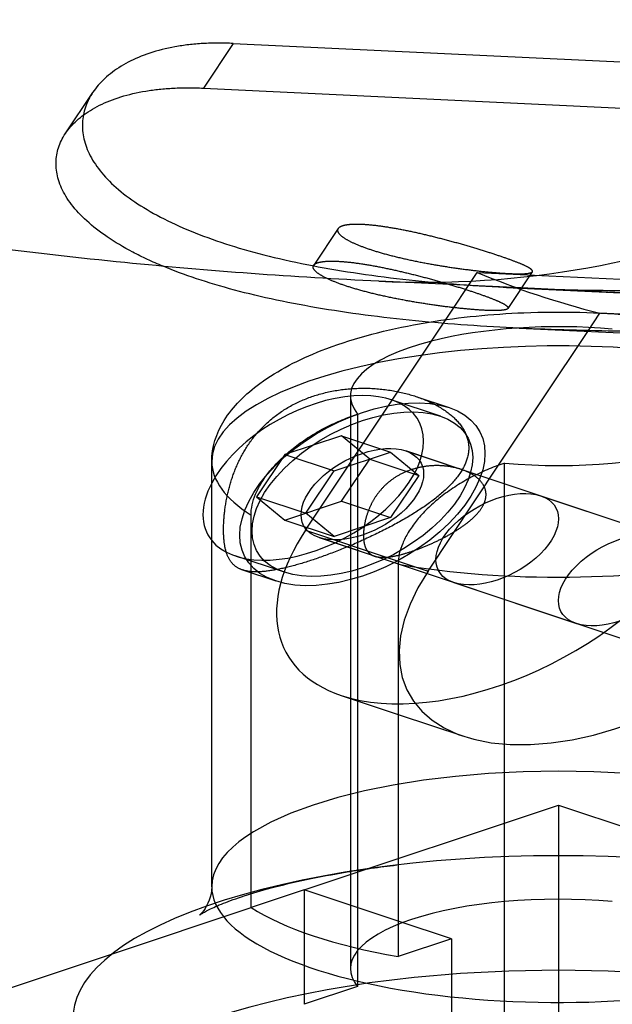
# Model space of a CAD drawing. Extents: x 30456 to 117396, y -125560 to 84388.
# Drawn here: x 60492 to 60509, y -29330 to -29301 of the extents above; entities that cross this region are included whole.
import ezdxf

# ---------------------------------------------------------------- set-up
doc = ezdxf.new("R2010")
doc.units = 0
doc.header["$MEASUREMENT"] = 0
doc.linetypes.add('DASHED', pattern=[0.75, 0.5, -0.25])
doc.linetypes.add('HIDDEN', pattern=[9.525, 6.35, -3.175])
doc.layers.add('DB_INOX', color=2, linetype='CONTINUOUS')
doc.layers.add('HUONG_MO', color=185, linetype='HIDDEN')

msp = doc.modelspace()

# ---------------------------------------------------------------- linework, layer by layer
at = {"layer": 'DB_INOX'}
for p, q in [((60507.057, -29309.224, 15001.601), (60502.757, -29309.02, 15001.891)), ((60500.645, -29316.193, 14991.747), (60504.618, -29310.232, 15000.176)), ((60506.212, -29314.323, 14994.391), (60508.783, -29310.466, 14999.845)), ((60506.797, -29310.372, 14999.978), (60533.412, -29311.637, 14998.189)), ((60502.143, -29312.848, 14996.476), (60502.143, -29313.945, 14994.925)), ((60497.938, -29326.473, 14977.209), (60497.938, -29314.216, 14994.542)), ((60499.072, -29327.071, 14976.362), (60499.072, -29315.757, 14992.362)), ((60500.645, -29316.193, 14991.747), (60503.318, -29317.083, 14990.487)), ((60503.314, -29317.172, 14990.362), (60503.314, -29328.485, 14974.362)), ((60501.671, -29320.955, 14985.011), (60503.314, -29321.503, 14984.236)), ((60502.143, -29321.113, 14984.789), (60502.143, -29327.071, 14976.362)), ((60500.607, -29326.559, 14977.086), (60499.072, -29327.071, 14976.362)), ((60503.314, -29327.462, 14975.81), (60500.607, -29326.559, 14977.086)), ((60479.654, -29333.544, 14967.209), (60495.072, -29328.404, 14974.476))]:
    msp.add_line(p, q, dxfattribs=at)
at = {"layer": 'DB_INOX', "extrusion": (-6.43029e-12, -0.816497, 0.57735)}
msp.add_ellipse((60504.812, -29294.635, 15022.234), major_axis=(-2.055, -14.385, -20.343), ratio=0.787726, start_param=0, end_param=1.214567, dxfattribs=at)
at = {"layer": 'DB_INOX', "extrusion": (-6.43015e-12, -0.816497, 0.57735)}
for start_param, end_param in [(2.22757, 3.403392), (4.45059, 6.544985)]:
    msp.add_ellipse((60507.938, -29312.33, 14997.209), major_axis=(6, 0), ratio=0.57735, start_param=start_param, end_param=end_param, dxfattribs=at)
at = {"layer": 'DB_INOX', "extrusion": (-6.43021e-12, -0.816497, 0.57735)}
for centre, major_axis, start_param, end_param in [((60507.938, -29314.216, 14994.542), (-10, 0), 0, 0.480706), ((60507.938, -29314.216, 14994.542), (-10, 0), 1.090091, 3.141593), ((60507.938, -29325.53, 14978.542), (10, 0), 3.622298, 4.231683)]:
    msp.add_ellipse(centre, major_axis=major_axis, ratio=0.57735, start_param=start_param, end_param=end_param, dxfattribs=at)
at = {"layer": 'DB_INOX', "extrusion": (-6.43083e-12, -0.816497, 0.57735)}
for start_param, end_param in [(5.096284, 5.497787), (5.497787, 5.89929)]:
    msp.add_ellipse((60500.867, -29314.688, 14993.875), major_axis=(-2.25, -2.25, -3.182), ratio=0.57735, start_param=start_param, end_param=end_param, dxfattribs=at)
at = {"layer": 'DB_INOX', "extrusion": (-6.43027e-12, -0.816497, 0.57735)}
msp.add_ellipse((60506.171, -29316.455, 14991.375), major_axis=(4.5, 4.5, 6.364), ratio=0.57735, start_param=1.837134, end_param=3.141593, dxfattribs=at)
at = {"layer": 'DB_INOX', "extrusion": (-6.43028e-12, -0.816497, 0.57735)}
msp.add_ellipse((60507.938, -29326.473, 14977.209), major_axis=(-10, 0), ratio=0.57735, start_param=0, end_param=2.356194, dxfattribs=at)
at = {"layer": 'DB_INOX', "extrusion": (-6.43014e-12, -0.816497, 0.57735)}
msp.add_ellipse((60507.938, -29330.244, 14971.875), major_axis=(-14, 0), ratio=0.57735, start_param=5.523133, end_param=8.63938, dxfattribs=at)
at = {"layer": 'DB_INOX'}
for points, knots in [([(60502.757, -29309.02, 15001.891), (60500.294, -29308.902, 15002.057), (60497.848, -29308.724, 15002.309), (60492.763, -29308.218, 15003.025), (60490.127, -29307.876, 15003.508), (60484.98, -29307.047, 15004.68), (60482.466, -29306.561, 15005.367), (60477.577, -29305.45, 15006.939), (60475.197, -29304.825, 15007.823), (60470.585, -29303.443, 15009.777), (60468.349, -29302.685, 15010.849), (60464.029, -29301.043, 15013.171), (60461.942, -29300.158, 15014.424), (60457.928, -29298.265, 15017.101), (60455.997, -29297.256, 15018.528), (60452.3, -29295.12, 15021.548), (60450.532, -29293.991, 15023.145), (60447.165, -29291.618, 15026.5), (60445.565, -29290.372, 15028.263), (60442.541, -29287.769, 15031.944), (60441.116, -29286.408, 15033.868), (60438.449, -29283.58, 15037.869), (60437.208, -29282.108, 15039.949), (60434.914, -29279.062, 15044.258), (60433.864, -29277.484, 15046.49), (60431.96, -29274.23, 15051.091), (60431.109, -29272.551, 15053.465), (60429.611, -29269.105, 15058.338), (60428.966, -29267.335, 15060.842), (60427.886, -29263.715, 15065.962), (60427.452, -29261.863, 15068.581), (60426.796, -29258.091, 15073.915), (60426.576, -29256.168, 15076.634), (60426.4, -29253.173, 15080.869), (60426.37, -29252.117, 15082.363), (60426.37, -29251.055, 15083.865)], [0, 0, 0, 0, 10.005354, 10.005354, 21.040997, 21.040997, 31.918395, 31.918395, 42.668321, 42.668321, 53.340112, 53.340112, 63.987902, 63.987902, 74.666571, 74.666571, 85.428238, 85.428238, 96.318802, 96.318802, 107.374219, 107.374219, 118.616736, 118.616736, 130.051912, 130.051912, 141.667761, 141.667761, 153.437096, 153.437096, 165.323033, 165.323033, 177.286004, 177.286004, 183.727616, 183.727616, 183.727616, 183.727616]), ([(60518.912, -29310.526, 14999.76), (60518.615, -29310.512, 14999.78), (60518.292, -29310.501, 14999.796), (60517.598, -29310.483, 14999.821), (60517.227, -29310.477, 14999.83), (60516.052, -29310.465, 14999.847), (60515.185, -29310.467, 14999.844), (60513.35, -29310.473, 14999.835), (60512.381, -29310.478, 14999.828), (60510.417, -29310.471, 14999.838), (60509.423, -29310.46, 14999.854), (60507.499, -29310.407, 14999.928), (60506.498, -29310.365, 14999.988), (60504.498, -29310.231, 15000.178), (60503.498, -29310.139, 15000.308), (60501.579, -29309.895, 15000.653), (60500.657, -29309.743, 15000.867), (60498.959, -29309.383, 15001.377), (60498.182, -29309.175, 15001.671), (60497.5, -29308.947, 15001.993)], [0, 0, 0, 0, 1.452826, 1.452826, 2.905652, 2.905652, 5.811303, 5.811303, 8.716955, 8.716955, 11.622606, 11.622606, 14.515326, 14.515326, 17.408045, 17.408045, 20.300765, 20.300765, 23.193484, 23.193484, 23.193484, 23.193484]), ([(60506.213, -29309.184, 15001.658), (60506.225, -29309.185, 15001.657), (60506.237, -29309.185, 15001.656), (60507.255, -29309.24, 15001.579), (60508.262, -29309.269, 15001.539), (60510.199, -29309.293, 15001.505), (60511.201, -29309.289, 15001.51), (60513.181, -29309.264, 15001.545), (60514.159, -29309.244, 15001.574), (60516.011, -29309.21, 15001.622), (60516.887, -29309.196, 15001.641), (60518.073, -29309.196, 15001.642), (60518.447, -29309.199, 15001.637), (60519.147, -29309.212, 15001.618), (60519.472, -29309.223, 15001.603), (60519.772, -29309.237, 15001.583)], [-14.635598, -14.635598, -14.635598, -14.635598, -14.601123, -14.601123, -11.695991, -11.695991, -8.771993, -8.771993, -5.847995, -5.847995, -2.923998, -2.923998, -1.461999, -1.461999, 0, 0, 0, 0]), ([(60497.938, -29314.216, 14994.542), (60497.938, -29313.808, 14995.12), (60498.068, -29313.401, 14995.695), (60498.548, -29312.629, 14996.786), (60498.91, -29312.271, 14997.293), (60499.85, -29311.581, 14998.269), (60500.455, -29311.273, 14998.705), (60501.927, -29310.692, 14999.526), (60502.823, -29310.453, 14999.864), (60503.906, -29310.249, 15000.152), (60504.059, -29310.222, 15000.19), (60504.213, -29310.197, 15000.225)], [3.926991, 3.926991, 3.926991, 3.926991, 4.131242, 4.131242, 4.352854, 4.352854, 4.628324, 4.628324, 4.984489, 4.984489, 5.042622, 5.042622, 5.042622, 5.042622]), ([(60499.072, -29315.757, 14992.362), (60499.072, -29315.669, 14992.487), (60499.082, -29315.569, 14992.628), (60499.127, -29315.363, 14992.919), (60499.162, -29315.258, 14993.069), (60499.244, -29315.061, 14993.347), (60499.299, -29314.952, 14993.502), (60499.432, -29314.733, 14993.811), (60499.509, -29314.623, 14993.966), (60499.668, -29314.423, 14994.25), (60499.766, -29314.313, 14994.406), (60499.978, -29314.098, 14994.708), (60500.094, -29313.994, 14994.856), (60500.322, -29313.806, 14995.122), (60500.456, -29313.704, 14995.267), (60500.738, -29313.511, 14995.539), (60500.885, -29313.421, 14995.667), (60501.159, -29313.267, 14995.885), (60501.311, -29313.188, 14995.996), (60501.621, -29313.045, 14996.198), (60501.778, -29312.98, 14996.29), (60501.993, -29312.9, 14996.403), (60502.067, -29312.873, 14996.441), (60502.143, -29312.848, 14996.476)], [-11.296078, -11.296078, -11.296078, -11.296078, -10.734374, -10.734374, -10.17267, -10.17267, -9.602861, -9.602861, -9.033052, -9.033052, -8.446705, -8.446705, -7.860358, -7.860358, -7.243399, -7.243399, -6.626439, -6.626439, -6.015755, -6.015755, -5.40507, -5.40507, -5.102746, -5.102746, -5.102746, -5.102746]), ([(60506.386, -29314.262, 14994.476), (60506.31, -29314.288, 14994.441), (60506.235, -29314.314, 14994.403), (60506.021, -29314.394, 14994.29), (60505.863, -29314.459, 14994.198), (60505.554, -29314.602, 14993.996), (60505.401, -29314.681, 14993.885), (60505.128, -29314.835, 14993.667), (60504.981, -29314.925, 14993.539), (60504.699, -29315.118, 14993.267), (60504.564, -29315.22, 14993.122), (60504.336, -29315.408, 14992.856), (60504.221, -29315.513, 14992.708), (60504.008, -29315.727, 14992.406), (60503.911, -29315.837, 14992.25), (60503.752, -29316.037, 14991.966), (60503.674, -29316.147, 14991.811), (60503.542, -29316.366, 14991.502), (60503.486, -29316.475, 14991.347), (60503.405, -29316.672, 14991.069), (60503.37, -29316.778, 14990.919), (60503.325, -29316.983, 14990.628), (60503.314, -29317.083, 14990.487), (60503.314, -29317.172, 14990.362)], [5.102746, 5.102746, 5.102746, 5.102746, 5.40507, 5.40507, 6.015755, 6.015755, 6.626439, 6.626439, 7.243399, 7.243399, 7.860358, 7.860358, 8.446705, 8.446705, 9.033052, 9.033052, 9.602861, 9.602861, 10.17267, 10.17267, 10.734374, 10.734374, 11.296078, 11.296078, 11.296078, 11.296078]), ([(60497.938, -29326.473, 14977.209), (60497.938, -29326.746, 14976.822), (60497.818, -29327.01, 14976.449), (60497.642, -29327.244, 14976.118), (60497.585, -29327.288, 14976.056), (60497.585, -29327.288, 14976.056)], [3.9269908, 3.9269908, 3.9269908, 3.9269908, 4.1731827, 4.1731827, 4.3319005, 4.3319005, 4.3319005, 4.3319005])]:
    msp.add_open_spline(points, degree=3, knots=knots, dxfattribs=at)
msp.add_open_spline([(60497.5, -29308.947, 15001.993), (60497.163, -29308.835, 15002.152), (60496.84, -29308.715, 15002.321), (60496.535, -29308.589, 15002.5)], degree=3, dxfattribs=at)
at = {"layer": 'HUONG_MO', "linetype": 'DASHED', "ltscale": 100}
for p, q in [((60498.558, -29302.166, 15011.583), (60497.699, -29303.455, 15009.76)), ((60498.558, -29302.166, 15011.583), (60510.838, -29302.75, 15010.757)), ((60493.714, -29304.769, 15007.903), (60494.507, -29303.579, 15009.585)), ((60497.699, -29303.455, 15009.76), (60509.978, -29304.039, 15008.934)), ((60501.583, -29307.503, 15004.036), (60500.878, -29308.56, 15002.541)), ((60504.618, -29310.232, 15000.176), (60505.596, -29308.764, 15002.252)), ((60505.596, -29308.764, 15002.252), (60516.648, -29309.29, 15001.509)), ((60507.182, -29308.747, 15002.276), (60506.478, -29309.804, 15000.781)), ((60506.635, -29309.206, 15001.628), (60533.901, -29310.502, 14999.794)), ((60534.681, -29310.54, 14999.741), (60507.057, -29309.224, 15001.601)), ((60508.783, -29310.466, 14999.845), (60509.132, -29309.943, 15000.585)), ((60520.183, -29310.468, 14999.842), (60509.132, -29309.943, 15000.585)), ((60501.938, -29312.33, 14997.209), (60501.938, -29328.83, 14973.875)), ((60504.532, -29312.909, 14996.39), (60503.117, -29312.438, 14997.057)), ((60503.824, -29312.34, 14997.195), (60504.782, -29312.659, 14996.744)), ((60501.684, -29313.473, 14995.593), (60500.051, -29314.017, 14994.824)), ((60502.5, -29314.143, 14994.645), (60501.684, -29313.473, 14995.593)), ((60501.684, -29313.473, 14995.593), (60503.098, -29313.944, 14994.927)), ((60500.051, -29314.017, 14994.824), (60499.234, -29315.232, 14993.105)), ((60500.051, -29314.017, 14994.824), (60501.465, -29314.488, 14994.157)), ((60501.465, -29314.488, 14994.157), (60503.098, -29313.944, 14994.927)), ((60501.684, -29315.358, 14992.927), (60502.5, -29314.143, 14994.645)), ((60502.143, -29313.945, 14994.925), (60502.143, -29321.113, 14984.789)), ((60502.5, -29314.143, 14994.645), (60503.915, -29314.615, 14993.978)), ((60503.098, -29313.944, 14994.927), (60503.915, -29314.615, 14993.978)), ((60503.532, -29313.909, 14994.976), (60513.785, -29317.327, 14990.143)), ((60505.134, -29314.443, 14994.221), (60503.532, -29313.909, 14994.976)), ((60504.18, -29317.371, 14990.08), (60506.212, -29314.323, 14994.391)), ((60506.386, -29330.762, 14971.143), (60506.386, -29314.262, 14994.476)), ((60500.649, -29315.703, 14992.439), (60501.465, -29314.488, 14994.157)), ((60503.915, -29314.615, 14993.978), (60503.098, -29315.83, 14992.26)), ((60499.234, -29315.232, 14993.105), (60500.649, -29315.703, 14992.439)), ((60499.234, -29315.232, 14993.105), (60500.051, -29315.902, 14992.157)), ((60507.421, -29315.205, 14993.143), (60510.956, -29316.384, 14991.476)), ((60500.051, -29315.902, 14992.157), (60501.684, -29315.358, 14992.927)), ((60501.684, -29315.358, 14992.927), (60503.098, -29315.83, 14992.26)), ((60501.465, -29316.374, 14991.49), (60500.649, -29315.703, 14992.439)), ((60503.098, -29315.83, 14992.26), (60501.465, -29316.374, 14991.49)), ((60500.051, -29315.902, 14992.157), (60501.465, -29316.374, 14991.49)), ((60501.032, -29316.409, 14991.441), (60511.285, -29319.827, 14986.607)), ((60502.634, -29316.943, 14990.685), (60501.032, -29316.409, 14991.441)), ((60500.032, -29317.409, 14990.027), (60498.617, -29316.938, 14990.693)), ((60503.318, -29317.083, 14990.487), (60504.18, -29317.371, 14990.08)), ((60498.824, -29317.34, 14990.124), (60499.782, -29317.659, 14989.673)), ((60504.921, -29317.705, 14989.607), (60508.456, -29318.884, 14987.941)), ((60503.314, -29321.503, 14984.236), (60505.206, -29322.134, 14983.345)), ((60500.607, -29326.559, 14977.086), (60507.938, -29324.116, 14980.542)), ((60507.938, -29324.116, 14980.542), (60520.805, -29328.404, 14974.476)), ((60507.938, -29324.116, 14980.542), (60507.938, -29342.972, 14953.875)), ((60500.607, -29326.559, 14977.086), (60500.607, -29329.859, 14972.419)), ((60495.072, -29328.404, 14974.476), (60499.072, -29327.071, 14976.362)), ((60502.143, -29327.071, 14976.362), (60502.143, -29329.347, 14973.143)), ((60504.85, -29327.974, 14975.086), (60503.314, -29327.462, 14975.81)), ((60504.85, -29327.974, 14975.086), (60503.314, -29328.485, 14974.362)), ((60504.85, -29327.974, 14975.086), (60504.85, -29331.273, 14970.419)), ((60502.143, -29329.347, 14973.143), (60500.607, -29329.859, 14972.419))]:
    msp.add_line(p, q, dxfattribs=at)
at = {"layer": 'HUONG_MO', "linetype": 'DASHED', "ltscale": 100, "extrusion": (-6.43029e-12, -0.816497, 0.57735)}
msp.add_ellipse((60516.794, -29295.206, 15021.426), major_axis=(-2.216, -15.536, -21.971), ratio=0.787708, start_param=5.834128, end_param=6.019579, dxfattribs=at)
at = {"layer": 'HUONG_MO', "linetype": 'DASHED', "ltscale": 100, "extrusion": (-6.43015e-12, -0.816497, 0.57735)}
msp.add_ellipse((60507.938, -29312.33, 14997.209), major_axis=(6, 0), ratio=0.57735, start_param=1.308997, end_param=2.22757, dxfattribs=at)
at = {"layer": 'HUONG_MO', "linetype": 'DASHED', "ltscale": 100, "extrusion": (-6.43021e-12, -0.816497, 0.57735)}
msp.add_ellipse((60507.938, -29314.216, 14994.542), major_axis=(-10, 0), ratio=0.57735, start_param=4.231683, end_param=6.283185, dxfattribs=at)
at = {"layer": 'HUONG_MO', "linetype": 'DASHED', "ltscale": 100, "extrusion": (-6.43083e-12, -0.816497, 0.57735)}
msp.add_ellipse((60500.867, -29314.688, 14993.875), major_axis=(-2.25, -2.25, -3.182), ratio=0.57735, start_param=5.89929, end_param=11.379469, dxfattribs=at)
at = {"layer": 'HUONG_MO', "linetype": 'DASHED', "ltscale": 100, "extrusion": (-6.43013e-12, -0.816497, 0.57735)}
msp.add_ellipse((60502.282, -29315.159, 14993.209), major_axis=(-2.5, -2.5, -3.536), ratio=0.57735, dxfattribs=at)
at = {"layer": 'HUONG_MO', "linetype": 'DASHED', "ltscale": 100, "extrusion": (-6.43083e-12, -0.816497, 0.57735)}
msp.add_ellipse((60502.282, -29315.159, 14993.209), major_axis=(-2.25, -2.25, -3.182), ratio=0.57735, dxfattribs=at)
at = {"layer": 'HUONG_MO', "linetype": 'DASHED', "ltscale": 100, "extrusion": (-6.43022e-12, -0.816497, 0.57735)}
msp.add_ellipse((60502.282, -29315.159, 14993.209), major_axis=(-1.25, -1.25, -1.768), ratio=0.57735, dxfattribs=at)
at = {"layer": 'HUONG_MO', "linetype": 'DASHED', "ltscale": 100, "extrusion": (-6.43019e-12, -0.816497, 0.57735)}
msp.add_ellipse((60502.282, -29315.159, 14993.209), major_axis=(-1.25, -1.25, -1.768), ratio=0.57735, dxfattribs=at)
at = {"layer": 'HUONG_MO', "linetype": 'DASHED', "ltscale": 100, "extrusion": (-6.4305e-12, -0.816497, 0.57735)}
for centre in [(60506.171, -29316.455, 14991.375), (60509.706, -29317.634, 14989.709)]:
    msp.add_ellipse(centre, major_axis=(-1.25, -1.25, -1.768), ratio=0.57735, dxfattribs=at)
at = {"layer": 'HUONG_MO', "linetype": 'DASHED', "ltscale": 100, "extrusion": (-6.43027e-12, -0.816497, 0.57735)}
for centre, start_param in [((60506.171, -29316.455, 14991.375), 3.141593), ((60509.706, -29317.634, 14989.709), 1.837134)]:
    msp.add_ellipse(centre, major_axis=(4.5, 4.5, 6.364), ratio=0.57735, start_param=start_param, end_param=4.978726, dxfattribs=at)
at = {"layer": 'HUONG_MO', "linetype": 'DASHED', "ltscale": 100, "extrusion": (-6.43028e-12, -0.816497, 0.57735)}
msp.add_ellipse((60507.938, -29326.473, 14977.209), major_axis=(-10, 0), ratio=0.57735, start_param=3.141593, end_param=6.283185, dxfattribs=at)
at = {"layer": 'HUONG_MO', "linetype": 'DASHED', "ltscale": 100, "extrusion": (-6.43014e-12, -0.816497, 0.57735)}
for centre, start_param, end_param in [((60507.938, -29330.244, 14971.875), 3.901645, 5.523133), ((60507.938, -29333.544, 14967.209), 3.141593, 6.283185)]:
    msp.add_ellipse(centre, major_axis=(-14, 0), ratio=0.57735, start_param=start_param, end_param=end_param, dxfattribs=at)
at = {"layer": 'HUONG_MO', "linetype": 'DASHED', "ltscale": 100, "extrusion": (-6.43011e-12, -0.816497, 0.57735)}
for start_param, end_param in [(1.308997, 3.403392), (4.45059, 6.544985)]:
    msp.add_ellipse((60507.938, -29328.83, 14973.875), major_axis=(6, 0), ratio=0.57735, start_param=start_param, end_param=end_param, dxfattribs=at)
at = {"layer": 'HUONG_MO', "linetype": 'DASHED', "ltscale": 100}
for points, knots in [([(60498.558, -29302.166, 15011.583), (60498.259, -29302.152, 15011.603), (60497.967, -29302.153, 15011.602), (60497.405, -29302.185, 15011.557), (60497.135, -29302.216, 15011.512), (60496.366, -29302.356, 15011.315), (60495.909, -29302.509, 15011.098), (60495.148, -29302.907, 15010.536), (60494.843, -29303.151, 15010.19), (60494.406, -29303.69, 15009.428), (60494.274, -29303.984, 15009.012), (60494.181, -29304.575, 15008.176), (60494.215, -29304.894, 15007.726), (60494.482, -29305.545, 15006.804), (60494.715, -29305.878, 15006.334), (60495.388, -29306.521, 15005.425), (60495.829, -29306.832, 15004.985), (60496.893, -29307.405, 15004.174), (60497.517, -29307.667, 15003.804), (60498.201, -29307.895, 15003.481)], [-46.633036, -46.633036, -46.633036, -46.633036, -45.171037, -45.171037, -43.709038, -43.709038, -40.785041, -40.785041, -37.861043, -37.861043, -34.937045, -34.937045, -32.031913, -32.031913, -29.126782, -29.126782, -26.22165, -26.22165, -23.316518, -23.316518, -23.316518, -23.316518]), ([(60496.535, -29308.589, 15002.5), (60496.223, -29308.459, 15002.684), (60495.93, -29308.323, 15002.877), (60495.125, -29307.899, 15003.475), (60494.679, -29307.595, 15003.905), (60493.993, -29306.97, 15004.789), (60493.751, -29306.649, 15005.244), (60493.466, -29306.021, 15006.132), (60493.422, -29305.715, 15006.564), (60493.496, -29305.151, 15007.362), (60493.618, -29304.872, 15007.757), (60494.036, -29304.363, 15008.476), (60494.332, -29304.134, 15008.8), (60495.077, -29303.764, 15009.323), (60495.526, -29303.623, 15009.523), (60496.287, -29303.497, 15009.701), (60496.554, -29303.469, 15009.741), (60497.112, -29303.441, 15009.78), (60497.402, -29303.441, 15009.78), (60497.699, -29303.455, 15009.76)], [24.623459, 24.623459, 24.623459, 24.623459, 26.086203, 26.086203, 28.978923, 28.978923, 31.871642, 31.871642, 34.764362, 34.764362, 37.670013, 37.670013, 40.575665, 40.575665, 43.481317, 43.481317, 44.934142, 44.934142, 46.386968, 46.386968, 46.386968, 46.386968]), ([(60502.283, -29307.385, 15004.203), (60502.399, -29307.39, 15004.195), (60502.531, -29307.401, 15004.179), (60502.819, -29307.435, 15004.131), (60502.976, -29307.458, 15004.099), (60503.305, -29307.514, 15004.02), (60503.478, -29307.547, 15003.973), (60503.827, -29307.62, 15003.87), (60504.003, -29307.66, 15003.813), (60504.347, -29307.743, 15003.697), (60504.526, -29307.788, 15003.633), (60504.885, -29307.883, 15003.498), (60505.065, -29307.933, 15003.428), (60505.415, -29308.033, 15003.285), (60505.584, -29308.084, 15003.214), (60505.902, -29308.182, 15003.075), (60506.05, -29308.23, 15003.007), (60506.316, -29308.319, 15002.882), (60506.444, -29308.363, 15002.819), (60506.674, -29308.448, 15002.7), (60506.778, -29308.488, 15002.643), (60506.951, -29308.561, 15002.539), (60507.021, -29308.595, 15002.491), (60507.125, -29308.654, 15002.408), (60507.159, -29308.68, 15002.371), (60507.192, -29308.723, 15002.31), (60507.192, -29308.742, 15002.284), (60507.154, -29308.773, 15002.24), (60507.116, -29308.784, 15002.223), (60507.004, -29308.801, 15002.2), (60506.929, -29308.805, 15002.194), (60506.748, -29308.807, 15002.191), (60506.642, -29308.804, 15002.195), (60506.41, -29308.793, 15002.211), (60506.277, -29308.785, 15002.223), (60505.982, -29308.76, 15002.258), (60505.82, -29308.744, 15002.28), (60505.479, -29308.707, 15002.334), (60505.299, -29308.684, 15002.365), (60504.935, -29308.634, 15002.435), (60504.75, -29308.607, 15002.475), (60504.391, -29308.548, 15002.557), (60504.203, -29308.515, 15002.604), (60503.829, -29308.443, 15002.706), (60503.642, -29308.404, 15002.761), (60503.28, -29308.322, 15002.878), (60503.106, -29308.278, 15002.94), (60502.782, -29308.189, 15003.065), (60502.633, -29308.144, 15003.129), (60502.366, -29308.055, 15003.255), (60502.24, -29308.008, 15003.321), (60502.016, -29307.914, 15003.454), (60501.917, -29307.867, 15003.521), (60501.756, -29307.776, 15003.65), (60501.693, -29307.731, 15003.713), (60501.604, -29307.649, 15003.829), (60501.579, -29307.611, 15003.883), (60501.562, -29307.544, 15003.978), (60501.57, -29307.513, 15004.022), (60501.623, -29307.459, 15004.098), (60501.668, -29307.436, 15004.13), (60501.793, -29307.402, 15004.179), (60501.872, -29307.39, 15004.195), (60502.06, -29307.379, 15004.211), (60502.167, -29307.379, 15004.211), (60502.283, -29307.385, 15004.203)], [0, 0, 0, 0, 0.565618, 0.565618, 1.131235, 1.131235, 1.696853, 1.696853, 2.26247, 2.26247, 2.828084, 2.828084, 3.393697, 3.393697, 3.959311, 3.959311, 4.524924, 4.524924, 5.090538, 5.090538, 5.656151, 5.656151, 6.221765, 6.221765, 6.787378, 6.787378, 7.352996, 7.352996, 7.918614, 7.918614, 8.484231, 8.484231, 9.049849, 9.049849, 9.615466, 9.615466, 10.181084, 10.181084, 10.746701, 10.746701, 11.312319, 11.312319, 11.877932, 11.877932, 12.443546, 12.443546, 13.009159, 13.009159, 13.574773, 13.574773, 14.140386, 14.140386, 14.706, 14.706, 15.271614, 15.271614, 15.837227, 15.837227, 16.402845, 16.402845, 16.968462, 16.968462, 17.53408, 17.53408, 18.099697, 18.099697, 18.099697, 18.099697]), ([(60498.201, -29307.895, 15003.481), (60498.886, -29308.123, 15003.158), (60499.668, -29308.33, 15002.866), (60501.377, -29308.681, 15002.369), (60502.304, -29308.826, 15002.165), (60504.225, -29309.05, 15001.848), (60505.218, -29309.13, 15001.735), (60506.213, -29309.184, 15001.658)], [-23.316518, -23.316518, -23.316518, -23.316518, -20.411386, -20.411386, -17.506255, -17.506255, -14.635598, -14.635598, -14.635598, -14.635598]), ([(60501.577, -29308.444, 15002.704), (60501.461, -29308.439, 15002.712), (60501.354, -29308.438, 15002.713), (60501.166, -29308.449, 15002.697), (60501.087, -29308.461, 15002.681), (60500.963, -29308.494, 15002.634), (60500.918, -29308.517, 15002.602), (60500.866, -29308.57, 15002.527), (60500.858, -29308.601, 15002.483), (60500.875, -29308.667, 15002.39), (60500.901, -29308.704, 15002.337), (60500.99, -29308.786, 15002.222), (60501.054, -29308.829, 15002.16), (60501.215, -29308.92, 15002.031), (60501.314, -29308.967, 15001.965), (60501.538, -29309.061, 15001.832), (60501.664, -29309.107, 15001.767), (60501.931, -29309.196, 15001.641), (60502.081, -29309.242, 15001.577), (60502.404, -29309.331, 15001.451), (60502.578, -29309.375, 15001.389), (60502.939, -29309.458, 15001.271), (60503.126, -29309.497, 15001.215), (60503.5, -29309.57, 15001.112), (60503.687, -29309.604, 15001.065), (60504.046, -29309.663, 15000.981), (60504.23, -29309.691, 15000.941), (60504.594, -29309.742, 15000.869), (60504.774, -29309.765, 15000.837), (60505.115, -29309.803, 15000.782), (60505.276, -29309.819, 15000.76), (60505.571, -29309.844, 15000.725), (60505.704, -29309.853, 15000.712), (60505.935, -29309.864, 15000.697), (60506.042, -29309.867, 15000.693), (60506.223, -29309.864, 15000.696), (60506.298, -29309.86, 15000.703), (60506.411, -29309.843, 15000.727), (60506.449, -29309.83, 15000.744), (60506.487, -29309.799, 15000.789), (60506.487, -29309.779, 15000.816), (60506.455, -29309.735, 15000.879), (60506.422, -29309.709, 15000.915), (60506.318, -29309.649, 15001), (60506.248, -29309.615, 15001.048), (60506.076, -29309.541, 15001.154), (60505.973, -29309.5, 15001.211), (60505.742, -29309.416, 15001.331), (60505.615, -29309.371, 15001.393), (60505.348, -29309.283, 15001.519), (60505.2, -29309.235, 15001.586), (60504.882, -29309.137, 15001.725), (60504.713, -29309.087, 15001.796), (60504.363, -29308.987, 15001.937), (60504.182, -29308.937, 15002.007), (60503.823, -29308.843, 15002.141), (60503.644, -29308.798, 15002.204), (60503.299, -29308.717, 15002.319), (60503.122, -29308.677, 15002.375), (60502.773, -29308.605, 15002.477), (60502.6, -29308.572, 15002.524), (60502.27, -29308.517, 15002.602), (60502.113, -29308.494, 15002.634), (60501.824, -29308.461, 15002.681), (60501.693, -29308.45, 15002.697), (60501.577, -29308.444, 15002.704)], [0, 0, 0, 0, 0.565533, 0.565533, 1.131066, 1.131066, 1.696599, 1.696599, 2.262132, 2.262132, 2.827662, 2.827662, 3.393192, 3.393192, 3.958722, 3.958722, 4.524252, 4.524252, 5.089782, 5.089782, 5.655312, 5.655312, 6.220842, 6.220842, 6.786372, 6.786372, 7.351905, 7.351905, 7.917438, 7.917438, 8.482971, 8.482971, 9.048504, 9.048504, 9.614037, 9.614037, 10.17957, 10.17957, 10.745103, 10.745103, 11.310636, 11.310636, 11.876166, 11.876166, 12.441696, 12.441696, 13.007226, 13.007226, 13.572756, 13.572756, 14.138286, 14.138286, 14.703816, 14.703816, 15.269346, 15.269346, 15.834876, 15.834876, 16.400409, 16.400409, 16.965942, 16.965942, 17.531475, 17.531475, 18.097008, 18.097008, 18.097008, 18.097008]), ([(60504.213, -29310.197, 15000.225), (60505.099, -29310.053, 15000.43), (60506.015, -29309.964, 15000.555), (60508.011, -29309.884, 15000.669), (60509.094, -29309.91, 15000.632), (60510.574, -29310.045, 15000.441), (60510.992, -29310.095, 15000.37), (60511.404, -29310.157, 15000.283)], [5.0426215, 5.0426215, 5.0426215, 5.0426215, 5.3773538, 5.3773538, 5.7657325, 5.7657325, 5.920277, 5.920277, 5.920277, 5.920277]), ([(60505.35, -29313.825, 14995.095), (60505.35, -29313.674, 14995.309), (60505.315, -29313.521, 14995.524), (60505.172, -29313.228, 14995.939), (60505.064, -29313.087, 14996.139), (60504.788, -29312.826, 14996.507), (60504.62, -29312.707, 14996.676), (60504.245, -29312.5, 14996.969), (60504.038, -29312.411, 14997.095), (60503.611, -29312.269, 14997.296), (60503.377, -29312.21, 14997.379), (60502.883, -29312.128, 14997.495), (60502.624, -29312.105, 14997.527), (60502.104, -29312.1, 14997.534), (60501.843, -29312.119, 14997.508), (60501.337, -29312.196, 14997.399), (60501.094, -29312.255, 14997.315), (60500.641, -29312.406, 14997.102), (60500.42, -29312.502, 14996.966), (60500.004, -29312.731, 14996.642), (60499.811, -29312.865, 14996.453), (60499.461, -29313.159, 14996.036), (60499.306, -29313.32, 14995.808), (60499.035, -29313.657, 14995.332), (60498.92, -29313.832, 14995.084), (60498.728, -29314.181, 14994.592), (60498.643, -29314.367, 14994.329), (60498.503, -29314.746, 14993.792), (60498.446, -29314.94, 14993.518), (60498.359, -29315.322, 14992.978), (60498.328, -29315.509, 14992.713), (60498.288, -29315.864, 14992.212), (60498.279, -29316.031, 14991.976), (60498.279, -29316.333, 14991.548), (60498.288, -29316.477, 14991.345), (60498.328, -29316.736, 14990.979), (60498.359, -29316.851, 14990.815), (60498.446, -29317.049, 14990.536), (60498.503, -29317.131, 14990.42), (60498.643, -29317.26, 14990.237), (60498.728, -29317.308, 14990.17), (60498.92, -29317.372, 14990.079), (60499.035, -29317.391, 14990.052), (60499.306, -29317.398, 14990.041), (60499.461, -29317.387, 14990.057), (60499.811, -29317.335, 14990.131), (60500.004, -29317.294, 14990.189), (60500.42, -29317.187, 14990.341), (60500.641, -29317.12, 14990.435), (60501.094, -29316.969, 14990.648), (60501.337, -29316.881, 14990.774), (60501.843, -29316.681, 14991.056), (60502.104, -29316.57, 14991.212), (60502.624, -29316.333, 14991.548), (60502.883, -29316.206, 14991.728), (60503.377, -29315.944, 14992.099), (60503.611, -29315.808, 14992.29), (60504.038, -29315.538, 14992.673), (60504.245, -29315.393, 14992.878), (60504.62, -29315.091, 14993.304), (60504.788, -29314.935, 14993.526), (60505.064, -29314.616, 14993.976), (60505.172, -29314.454, 14994.205), (60505.315, -29314.134, 14994.658), (60505.35, -29313.976, 14994.881), (60505.35, -29313.825, 14995.095)], [0, 0, 0, 0, 0.962288, 0.962288, 1.924576, 1.924576, 2.886864, 2.886864, 3.849152, 3.849152, 4.808817, 4.808817, 5.768482, 5.768482, 6.728146, 6.728146, 7.687811, 7.687811, 8.647476, 8.647476, 9.607141, 9.607141, 10.566805, 10.566805, 11.52647, 11.52647, 12.488758, 12.488758, 13.451046, 13.451046, 14.413334, 14.413334, 15.375622, 15.375622, 16.33791, 16.33791, 17.300198, 17.300198, 18.262486, 18.262486, 19.224774, 19.224774, 20.184439, 20.184439, 21.144104, 21.144104, 22.103768, 22.103768, 23.063433, 23.063433, 24.023098, 24.023098, 24.982763, 24.982763, 25.942427, 25.942427, 26.902092, 26.902092, 27.86438, 27.86438, 28.826668, 28.826668, 29.788956, 29.788956, 30.751244, 30.751244, 30.751244, 30.751244]), ([(60505.849, -29315.17, 14993.193), (60505.849, -29315.245, 14993.087), (60505.833, -29315.324, 14992.975), (60505.768, -29315.485, 14992.747), (60505.718, -29315.568, 14992.631), (60505.59, -29315.73, 14992.401), (60505.511, -29315.81, 14992.287), (60505.334, -29315.965, 14992.068), (60505.236, -29316.04, 14991.962), (60505.032, -29316.179, 14991.765), (60504.92, -29316.249, 14991.667), (60504.682, -29316.384, 14991.476), (60504.557, -29316.449, 14991.384), (60504.305, -29316.57, 14991.213), (60504.177, -29316.626, 14991.133), (60503.929, -29316.727, 14990.991), (60503.808, -29316.771, 14990.928), (60503.583, -29316.846, 14990.822), (60503.472, -29316.879, 14990.776), (60503.261, -29316.932, 14990.702), (60503.161, -29316.951, 14990.674), (60502.979, -29316.975, 14990.64), (60502.897, -29316.979, 14990.634), (60502.751, -29316.972, 14990.644), (60502.688, -29316.961, 14990.66), (60502.58, -29316.925, 14990.711), (60502.532, -29316.899, 14990.747), (60502.451, -29316.831, 14990.845), (60502.417, -29316.788, 14990.905), (60502.364, -29316.685, 14991.05), (60502.345, -29316.626, 14991.133), (60502.32, -29316.495, 14991.319), (60502.314, -29316.423, 14991.421), (60502.314, -29316.273, 14991.633), (60502.32, -29316.191, 14991.75), (60502.345, -29316.016, 14991.997), (60502.364, -29315.923, 14992.128), (60502.417, -29315.736, 14992.393), (60502.451, -29315.64, 14992.528), (60502.532, -29315.453, 14992.792), (60502.58, -29315.362, 14992.921), (60502.688, -29315.191, 14993.163), (60502.751, -29315.105, 14993.285), (60502.897, -29314.939, 14993.519), (60502.979, -29314.86, 14993.631), (60503.161, -29314.715, 14993.836), (60503.261, -29314.65, 14993.929), (60503.472, -29314.537, 14994.088), (60503.583, -29314.489, 14994.156), (60503.808, -29314.414, 14994.262), (60503.929, -29314.385, 14994.304), (60504.177, -29314.344, 14994.36), (60504.305, -29314.334, 14994.375), (60504.557, -29314.334, 14994.375), (60504.682, -29314.344, 14994.361), (60504.92, -29314.382, 14994.308), (60505.032, -29314.409, 14994.269), (60505.236, -29314.477, 14994.173), (60505.334, -29314.52, 14994.113), (60505.511, -29314.62, 14993.971), (60505.59, -29314.678, 14993.889), (60505.718, -29314.805, 14993.709), (60505.768, -29314.875, 14993.611), (60505.833, -29315.019, 14993.406), (60505.849, -29315.095, 14993.299), (60505.849, -29315.17, 14993.193)], [0, 0, 0, 0, 0.47754, 0.47754, 0.955081, 0.955081, 1.432621, 1.432621, 1.910162, 1.910162, 2.387125, 2.387125, 2.864088, 2.864088, 3.341052, 3.341052, 3.818015, 3.818015, 4.294979, 4.294979, 4.771942, 4.771942, 5.248905, 5.248905, 5.725869, 5.725869, 6.203409, 6.203409, 6.68095, 6.68095, 7.15849, 7.15849, 7.63603, 7.63603, 8.113571, 8.113571, 8.591111, 8.591111, 9.068652, 9.068652, 9.546192, 9.546192, 10.023155, 10.023155, 10.500119, 10.500119, 10.977082, 10.977082, 11.454046, 11.454046, 11.931009, 11.931009, 12.407972, 12.407972, 12.884936, 12.884936, 13.361899, 13.361899, 13.839439, 13.839439, 14.31698, 14.31698, 14.79452, 14.79452, 15.272061, 15.272061, 15.272061, 15.272061]), ([(60497.585, -29327.288, 14976.056), (60497.585, -29327.288, 14976.056), (60497.602, -29327.275, 14976.074), (60497.729, -29327.196, 14976.186), (60497.937, -29327.083, 14976.346), (60498.616, -29326.812, 14976.728), (60499.08, -29326.656, 14976.949), (60500.271, -29326.34, 14977.396), (60501.012, -29326.181, 14977.622), (60502.295, -29325.97, 14977.919), (60502.774, -29325.903, 14978.014), (60503.272, -29325.844, 14978.097)], [4.3319005, 4.3319005, 4.3319005, 4.3319005, 4.4193746, 4.4193746, 4.62377, 4.62377, 4.8250573, 4.8250573, 5.0407279, 5.0407279, 5.1579502, 5.1579502, 5.1579502, 5.1579502])]:
    msp.add_open_spline(points, degree=3, knots=knots, dxfattribs=at)

doc.saveas('drawing.dxf')
